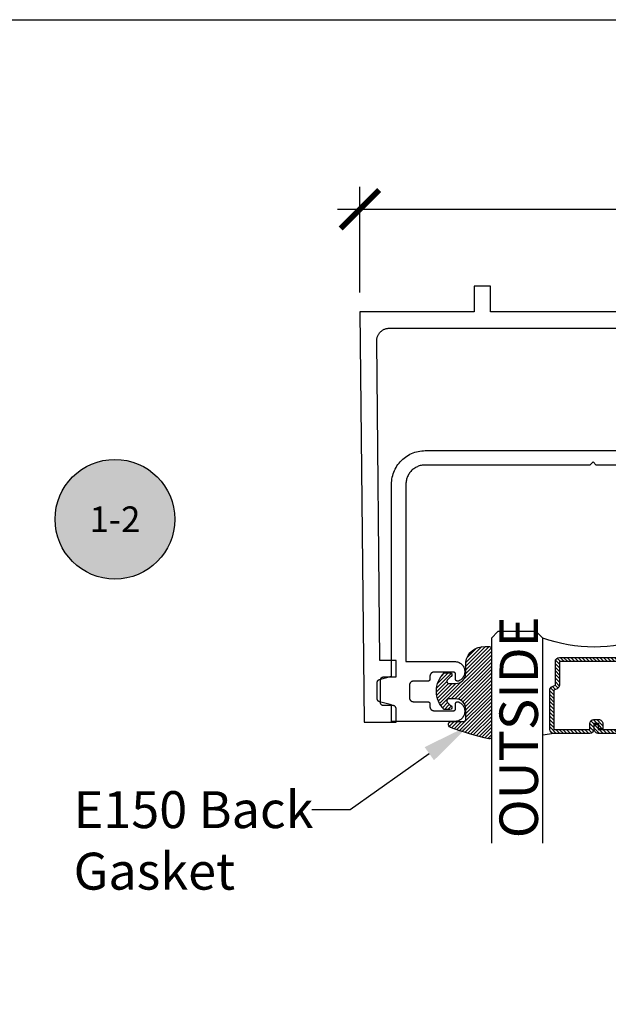
# Model space of a CAD drawing. Units: inches. Extents: x 0 to 108, y 0 to 43.
# Drawn here: x 8 to 11, y 33 to 37 of the extents above; entities that cross this region are included whole.
import ezdxf
from ezdxf import colors
from ezdxf.entities.mleader import LeaderData, LeaderLine
from ezdxf.enums import TextEntityAlignment as Align
from ezdxf.math import Vec2, Vec3

# ---------------------------------------------------------------- set-up
doc = ezdxf.new("R2010")
doc.units = ezdxf.units.IN
doc.header["$LTSCALE"] = 0.5
doc.header["$MEASUREMENT"] = 0
for name, color, linetype in [('Arcadia-Dim', 4, 'Continuous'), ('Arcadia-Profile', 5, 'Continuous'), ('Arcadia-Shade', 8, 'Continuous'), ('Arcadia-Symb', 7, 'Continuous'), ('Arcadia-Symb-Text', 3, 'Continuous'), ('Arcadia-Text', 3, 'Continuous')]:
    doc.layers.add(name, color=color, linetype=linetype)
doc.layers.add('Arcadia-Mview', color=6, linetype='Continuous', plot=False)
doc.styles.get("Standard").update_dxf_attribs({"font": 'ARIALN.TTF'})
doc.dimstyles.new('Arcadia-2', dxfattribs={"dimscale": 2, "dimtxt": 0.0938, "dimasz": 0.0938, "dimexe": 0.0546, "dimexo": 0.0469, "dimgap": 0.0469, "dimtad": 0, "dimtih": 1, "dimdec": 4, "dimrnd": 0.0625, "dimzin": 3, "dimdsep": 46, "dimlunit": 4, "dimtxsty": 'Standard', "dimblk": 'ARCHTICK', "dimcen": 0.0469, "dimdle": 0.0546, "dimclrd": 256, "dimclre": 256, "dimclrt": 256, "dimadec": 0, "dimazin": 0, "dimtfac": 0.75, "dimtix": 1, "dimtmove": 2, "dimatfit": 3, "dimfxl": 1, "dimtolj": 1, "dimtzin": 3, "dimlwd": -3, "dimlwe": -3, "dimarcsym": 0})

# ---------------------------------------------------------------- blocks, each defined once
blk = doc.blocks.new('Keynote')
at = {"layer": 'Arcadia-Symb', "lineweight": -3}
h = blk.add_hatch(color=8, dxfattribs=at)
h.dxf.hatch_style = 1
edge = h.paths.add_edge_path()
edge.add_arc((0, 0), 0.1458, 0, 360)
at = {"layer": 'Defpoints', "lineweight": -3}
blk.add_circle((0, 0), 0.1458, dxfattribs=at)
at = {"layer": 'Arcadia-Symb-Text'}
blk.add_attdef('KEYNOTE_BUBBLE', text='', height=0.09375, dxfattribs=at).set_placement((0, 0), align=Align.MIDDLE_CENTER)
blk = doc.blocks.new('E-150MOD')
at = {"layer": 'Arcadia-Shade', "lineweight": -3}
h = blk.add_hatch(dxfattribs=at)
h.set_pattern_fill('ANSI31', color=256, scale=0.1, style=0)
h.set_pattern_definition([(45, (-0.138567264803946, 0.0239117308240513), (-0.008838834764831844, 0.008838834764831846), [])])
edge = h.paths.add_edge_path()
edge.add_line((0.2307305913625512, 0.1184704544556859), (0.202291955919371, 0.1184704544556872))
edge.add_arc((0.2022919559193711, 0.1278042520424739), 0.009333797586786735, 126.6780053634676, 269.9999999999995, ccw=False)
edge.add_arc((0.1429581583326799, 0.207470454455787), 0.09000000000002364, 306.6780053633725, 323.576426357604)
edge.add_arc((0.2073301242805562, 0.1599704544556878), 0.009999999999998828, 323.5764263576871, 450.0000000000202)
edge.add_line((0.2073301242805527, 0.1699704544556866), (0.1749999999999971, 0.169970454455686))
edge.add_arc((0.1749999999999987, 0.1199704544556874), 0.04999999999999859, 90.00000000000178, 180.0000000000028)
edge.add_line((0.1250000000000001, 0.119970454455685), (0.1250000000000007, 0.06590494055066065))
edge.add_arc((0.03705936094815594, 0.07866866056669672), 0.08886207596885527, 266.2190256176107, 351.74174670046614, ccw=False)
edge.add_line((0.0311995675385823, -0.009999999999998004), (0.01000000000000151, -0.01))
edge.add_arc((0.01000000000000075, 7.528699885739343e-16), 0.01000000000000075, 180.0000000000043, 270.0000000000043, ccw=False)
edge.add_line((0, 0), (0, 0.4305641256404996))
edge.add_arc((0.009999999999999003, 0.4305641256405004), 0.009999999999999003, 77.99937774415321, 180.0000000000044, ccw=False)
edge.add_arc((-0.3507727045260797, -1.107357734935953), 1.589668855323815, 69.71688305471389, 76.80556558053468, ccw=False)
edge.add_arc((0.1947457635950655, 0.3698040499677627), 0.01500000000000086, -90.00000000001302, 68.26389573529048, ccw=False)
edge.add_line((0.1947457635950621, 0.3548040499677619), (0.1349999999999979, 0.3548040499677614))
edge.add_arc((0.1349999999999979, 0.3448040499677614), 0.01000000000000001, 90, 180)
edge.add_line((0.1249999999999979, 0.3448040499677614), (0.1250000000000001, 0.2949704544556848))
edge.add_arc((0.1750000000000003, 0.2949704544556861), 0.05000000000000021, 180.0000000000014, 270.0000000000005)
edge.add_line((0.1750000000000007, 0.2449704544556859), (0.2073301242805527, 0.2449704544556874))
edge.add_arc((0.2073301242805421, 0.2549704544556661), 0.009999999999978748, 270.0000000000609, 396.4235736423736)
edge.add_arc((0.1429581583325789, 0.2074704544556889), 0.09000000000000104, 36.42357364230737, 53.32199463653551)
edge.add_arc((0.2022919559193708, 0.2871366568689003), 0.009333797586788007, 89.99999999999858, 233.3219946365503, ccw=False)
edge.add_line((0.202291955919371, 0.2964704544556884), (0.2307305913625512, 0.2964704544556882))
edge.add_arc((0.1429581583325827, 0.2074704544556871), 0.1250000000000021, -45.39787468375329, 45.39787468375329, ccw=False)
at = {"layer": 'Arcadia-Profile'}
blk.add_lwpolyline([(0.2307305913625512, 0.1184704544556859), (0.202291955919371, 0.1184704544556872, -0.7220322426225168), (0.1967167169756805, 0.1352900043835457, 0.07386718171687884), (0.215376620024047, 0.1540329544556911, 0.6153459029250179), (0.2073301242805527, 0.1699704544556866), (0.1749999999999971, 0.169970454455686, 0.4142135623731001), (0.1250000000000001, 0.119970454455685), (0.1250000000000007, 0.06590494055066065, -0.3915067863019581), (0.0311995675385823, -0.009999999999998004), (0.01000000000000151, -0.01, -0.414213562373095), (0, 0), (0, 0.4305641256404996, -0.4769788655072018), (0.01207922313892607, 0.4403455790671917, -0.03094007962028958), (0.2003007460826568, 0.3837375409001378, -0.8262721402126099), (0.1947457635950621, 0.3548040499677619), (0.1349999999999979, 0.3548040499677614, 0.414213562373095), (0.1249999999999979, 0.3448040499677614), (0.1250000000000001, 0.2949704544556848, 0.41421356237309), (0.1750000000000007, 0.2449704544556859), (0.2073301242805527, 0.2449704544556874, 0.6153459029248967), (0.2153766200240104, 0.2609079544556595, 0.07386718171686407), (0.1967167169756818, 0.2796509045278258, -0.7220322426226498), (0.202291955919371, 0.2964704544556884), (0.2307305913625512, 0.2964704544556882, -0.418287269326214)], format="xyb", close=True, dxfattribs=at)
blk = doc.blocks.new('_ArchTick')
at = {"color": 0, "linetype": 'ByBlock', "lineweight": -3, "const_width": 0.15}
blk.add_lwpolyline([(-0.5, -0.5), (0.5, 0.5)], dxfattribs=at)
blk = doc.blocks.new('*D43')
at = {"layer": 'Arcadia-Dim', "lineweight": -3, "transparency": 16777216}
for p, q in [((9.41777626466181, 35.98801357383054), (9.41777626466181, 36.50340648825643)), ((12.76977626466181, 35.98801357383054), (12.76977626466181, 36.50340648825643)), ((9.308576264661811, 36.39420648825643), (10.86948165347491, 36.39420648825643)), ((12.87897626466181, 36.39420648825643), (11.31807087584871, 36.39420648825643))]:
    blk.add_line(p, q, dxfattribs=at)
at = {"layer": 'Defpoints', "color": 0, "lineweight": -3, "transparency": 16777216}
for p in [(12.76977626466181, 36.39420648825643), (9.41777626466181, 35.89421357383054), (12.76977626466181, 35.89421357383054)]:
    blk.add_point(p, dxfattribs=at)
at = {"layer": 'Arcadia-Dim', "lineweight": -3, "transparency": 16777216, "xscale": 0.1876, "yscale": 0.1876, "zscale": 0.1876, "rotation": 180}
blk.add_blockref('_ArchTick', (9.41777626466181, 36.39420648825643), dxfattribs=at)
at = {"layer": 'Arcadia-Dim', "lineweight": -3, "transparency": 16777216, "xscale": 0.1876, "yscale": 0.1876, "zscale": 0.1876}
blk.add_blockref('_ArchTick', (12.76977626466181, 36.39420648825643), dxfattribs=at)
at = {"layer": 'Arcadia-Dim', "transparency": 16777216, "insert": (11.09377626466181, 36.39420648825643), "char_height": 0.1876, "attachment_point": 5}
blk.add_mtext('\\A1;3{\\H0.750000x;\\S3/8;}"', dxfattribs=at)
blk = doc.blocks.new('*U46')
at = {"layer": 'Arcadia-Shade', "lineweight": -3}
h = blk.add_hatch(dxfattribs=at)
h.set_pattern_fill('ANSI31', color=256, scale=0.1, style=0)
h.set_pattern_definition([(45, (-12.49009116438055, -10.79353366436354), (-0.008838834764831844, 0.008838834764831846), [])])
edge = h.paths.add_edge_path()
edge.add_line((0.499011675582075, 0.4285564927512802), (0.5229934129158451, 0.4285564927512837))
edge.add_arc((0.5229934129158463, 0.4482414927513224), 0.0196850000000387, 269.9999999999964, 359.9999999999984)
edge.add_line((0.542678412915885, 0.4482414927513219), (0.542678412915885, 0.4732180318310384))
edge.add_line((0.542678412915885, 0.4732180318310384), (0.5229934129158451, 0.4732180318310384))
edge.add_line((0.5229934129158451, 0.4732180318310384), (0.5229934129158451, 0.4482414927513219))
edge.add_line((0.5229934129158451, 0.4482414927513219), (0.499011675582075, 0.4482414927513219))
edge.add_line((0.499011675582075, 0.4482414927513219), (0.499011675582075, 0.4763228331426532))
edge.add_arc((0.47932667558206, 0.476322833142687), 0.01968500000001505, 359.9999999999018, 449.9999999999018)
edge.add_line((0.4793266755820937, 0.496007833142702), (0.3036411249999347, 0.4960078331426985))
edge.add_arc((0.3036411249999347, 0.4763228331426603), 0.01968500000003814, 90, 180)
edge.add_line((0.2839561249998965, 0.4763228331426603), (0.2839561249998965, 0.2858323436881278))
edge.add_arc((0.3036411249999145, 0.2858323436881261), 0.01968500000001799, 179.999999999995, 245.4529343159603)
edge.add_line((0.2954631769583571, 0.2679264678137017), (0.3114070047096007, 0.2606446238063391))
edge.add_line((0.3114070047096007, 0.2606446238063391), (0.3114070047096007, 0.1457257251104203))
edge.add_arc((0.3310920047095802, 0.145725725110422), 0.01968499999997952, 180.0000000000052, 270.0000000000052)
edge.add_line((0.331092004709582, 0.1260407251104425), (0.668905995290265, 0.126040725110439))
edge.add_arc((0.6689059952902658, 0.1457257251104211), 0.01968499999998219, 269.9999999999974, 359.9999999999974)
edge.add_line((0.688590995290248, 0.1457257251104203), (0.688590995290248, 0.2606446238063391))
edge.add_line((0.688590995290248, 0.2606446238063391), (0.7045348230414366, 0.2679264678137088))
edge.add_arc((0.6963568749998893, 0.2858323436881248), 0.01968500000000608, 294.547065684023, 359.9999999999882)
edge.add_line((0.7160418749998954, 0.2858323436881207), (0.7160418749998936, 0.4763228331426603))
edge.add_arc((0.696356874999912, 0.47632283314266), 0.01968499999998163, 9.69435005780996e-13, 89.99999999999902)
edge.add_line((0.6963568749999123, 0.4960078331426416), (0.520672186999926, 0.4960078331426985))
edge.add_arc((0.5206721869999242, 0.4763228331426586), 0.01968500000003992, 89.99999999999483, 179.9999999999948)
edge.add_line((0.5009871869998843, 0.4763228331426603), (0.5009871869998843, 0.4521573060815705))
edge.add_line((0.5009871869998843, 0.4521573060815705), (0.520672186999926, 0.4521573060815705))
edge.add_line((0.520672186999926, 0.4521573060815705), (0.520672186999926, 0.4763228331426603))
edge.add_line((0.520672186999926, 0.4763228331426603), (0.6963568749999123, 0.4763228331426603))
edge.add_line((0.6963568749999123, 0.4763228331426603), (0.6963568749999123, 0.2858323436881207))
edge.add_line((0.6963568749999123, 0.2858323436881207), (0.6804130472487255, 0.2785504996807049))
edge.add_arc((0.6885909952902385, 0.260644623806309), 0.0196849999999735, 114.5470656839565, 179.9999999999124)
edge.add_line((0.668905995290265, 0.2606446238063391), (0.668905995290265, 0.1457257251104203))
edge.add_line((0.668905995290265, 0.1457257251104203), (0.331092004709582, 0.1457257251104203))
edge.add_line((0.331092004709582, 0.1457257251104203), (0.331092004709582, 0.2606446238063391))
edge.add_arc((0.311407004709616, 0.2606446238063067), 0.01968499999996604, 9.435834056275837e-11, 65.45293431605756)
edge.add_line((0.3195849527511214, 0.2785504996806978), (0.3036411249999347, 0.2858323436881207))
edge.add_line((0.3036411249999347, 0.2858323436881207), (0.3036411249999347, 0.4763228331426603))
edge.add_line((0.3036411249999347, 0.4763228331426603), (0.4793266755820937, 0.4763228331426603))
edge.add_line((0.4793266755820937, 0.4763228331426603), (0.4793266755820937, 0.4482414927513219))
edge.add_arc((0.4990116755821052, 0.4482414927512917), 0.0196850000000115, 179.9999999999121, 269.9999999999121)
at = {"layer": 'Arcadia-Profile'}
for p, q in [((0, 0.03125), (2.471452993948174e-15, 1.03125)), ((0.2500000000000007, 1.03125), (0.25, 0.03125)), ((0.75, 0.03125), (0.7500000000000007, 1.03125)), ((1.000000000000001, 1.03125), (1, 0.03125)), ((0.3036416249999334, 0.496007833142702), (0.2499999999999218, 0.5053829846366895)), ((0.6963568749999123, 0.496007833142702), (0.7499984999999256, 0.5053829846366895)), ((0.7080088700575029, 0.2699663348586228), (0.71222288382938, 0.2741803486304981)), ((0.03125, 0), (0, 0.03125)), ((0.03125, 0), (0, 0.03125)), ((0.03125, 0), (0, 0.03125)), ((0.03125, 0), (0, 0.03125)), ((0.03125, 0), (0, 0.03125)), ((0.21875, 0), (0.03125, 0)), ((0.21875, 0), (0.03125, 0)), ((0.25, 0.03125), (0.21875, 0)), ((0.25, 0.03125), (0.21875, 0)), ((0.78125, 0), (0.75, 0.03125)), ((0.96875, 0), (0.78125, 0)), ((1, 0.03125), (0.96875, 0))]:
    blk.add_line(p, q, dxfattribs=at)
blk.add_lwpolyline([(0.499011675582075, 0.4285564927512802), (0.5229934129158451, 0.4285564927512837, 0.4142135623731049), (0.542678412915885, 0.4482414927513219), (0.542678412915885, 0.4732180318310384), (0.5229934129158451, 0.4732180318310384), (0.5229934129158451, 0.4482414927513219), (0.499011675582075, 0.4482414927513219), (0.499011675582075, 0.4763228331426532, 0.414213562373095), (0.4793266755820937, 0.496007833142702), (0.3036411249999347, 0.4960078331426985, 0.414213562373095), (0.2839561249998965, 0.4763228331426603), (0.2839561249998965, 0.2858323436881278, 0.2936188569408289), (0.2954631769583571, 0.2679264678137017), (0.3114070047096007, 0.2606446238063391), (0.3114070047096007, 0.1457257251104203, 0.414213562373095), (0.331092004709582, 0.1260407251104425), (0.668905995290265, 0.126040725110439, 0.414213562373095), (0.688590995290248, 0.1457257251104203), (0.688590995290248, 0.2606446238063391), (0.7045348230414366, 0.2679264678137088, 0.2936188569408282), (0.7160418749998954, 0.2858323436881207), (0.7160418749998936, 0.4763228331426603, 0.4142135623730852), (0.6963568749999123, 0.4960078331426416), (0.520672186999926, 0.4960078331426985, 0.414213562373095), (0.5009871869998843, 0.4763228331426603), (0.5009871869998843, 0.4521573060815705), (0.520672186999926, 0.4521573060815705), (0.520672186999926, 0.4763228331426603), (0.6963568749999123, 0.4763228331426603), (0.6963568749999123, 0.2858323436881207), (0.6804130472487255, 0.2785504996807049, 0.2936188569407848), (0.668905995290265, 0.2606446238063391), (0.668905995290265, 0.1457257251104203), (0.331092004709582, 0.1457257251104203), (0.331092004709582, 0.2606446238063391, 0.293618856940819), (0.3195849527511214, 0.2785504996806978), (0.3036411249999347, 0.2858323436881207), (0.3036411249999347, 0.4763228331426603), (0.4793266755820937, 0.4763228331426603), (0.4793266755820937, 0.4482414927513219, 0.4142135623730945)], format="xyb", close=True, dxfattribs=at)
blk.add_arc((0.4999992499998971, -0.6625220109668888), 0.7374409998105559, 70.18348207574029, 109.8165179242614, dxfattribs=at)

msp = doc.modelspace()

# ---------------------------------------------------------------- linework, layer by layer
at = {"layer": 'Arcadia-Mview', "lineweight": -3}
msp.add_lwpolyline([(0, 37.31832558586399), (32, 37.31832558586399), (32, 0), (0, 0)], close=True, dxfattribs=at)
at = {"layer": 'Arcadia-Profile'}
for points in [[(11.05377626466182, 35.89421357383054), (10.05377626466182, 35.89421357383054), (10.05377626466182, 36.01921357383054), (9.973776264661808, 36.01921357383054), (9.973776264661808, 35.89421357383054), (9.41777626466181, 35.89421357383054), (9.43777626466182, 33.89421357383054), (9.593776264661813, 33.89421357383054), (9.593776264661813, 33.9592135738306), (9.593755664661813, 33.95999857383055), (9.593694064661818, 33.9607815738305), (9.593591564661821, 33.96156057383058), (9.593448464661819, 33.96233257383057), (9.593265164661815, 33.96309557383057), (9.593042064661816, 33.96384857383049), (9.592779964661815, 33.96458957383055), (9.592479464661821, 33.96531457383054), (9.592141364661813, 33.96602357383057), (9.591766664661819, 33.96671357383053), (9.59135636466182, 33.96738357383055), (9.590911564661809, 33.9680305738305), (9.590433464661814, 33.96865357383052), (9.589923464661808, 33.96925057383049), (9.589382864661815, 33.96982057383053), (9.588813264661809, 33.97036057383053), (9.588216064661808, 33.9708705738305), (9.587593064661817, 33.97134857383054), (9.586945864661814, 33.97179357383055), (9.58627626466182, 33.97220357383054), (9.58558616466182, 33.9725785738305), (9.584877264661813, 33.97291657383056), (9.584151764661812, 33.9732175738306), (9.583411564661816, 33.9734795738305), (9.582658564661813, 33.97370257383051), (9.581894964661814, 33.9738855738305), (9.581122764661814, 33.97402857383059), (9.58034416466181, 33.97413157383056), (9.57956126466182, 33.97419257383052), (9.578776264661812, 33.97421357383058), (9.53277626466182, 33.97421357383058), (9.531991264661812, 33.97423457383053), (9.531208364661808, 33.97429557383049), (9.530429764661818, 33.97439857383057), (9.529657564661818, 33.97454157383055), (9.528893964661819, 33.97472457383054), (9.528140964661816, 33.97494757383055), (9.52740076466182, 33.97520957383057), (9.526675264661819, 33.97551057383049), (9.525966364661812, 33.97584857383055), (9.525276264661812, 33.97622357383051), (9.524606664661817, 33.9766335738305), (9.523959464661814, 33.97707857383051), (9.52333646466181, 33.97755657383055), (9.522739264661809, 33.97806657383052), (9.522169664661817, 33.97860657383052), (9.52162906466181, 33.97917657383056), (9.521119064661818, 33.97977357383053), (9.520640964661808, 33.98039657383055), (9.520196164661812, 33.9810435738305), (9.519785864661813, 33.98171357383052), (9.519411164661818, 33.9824035738306), (9.51907306466181, 33.98311257383051), (9.518772564661816, 33.9838375738305), (9.518510464661816, 33.98457857383056), (9.518287364661816, 33.98533157383059), (9.518104064661813, 33.98609457383048), (9.51796096466181, 33.98686657383058), (9.517858464661813, 33.98764557383055), (9.517796864661818, 33.9884285738305), (9.51777626466182, 33.98921357383057), (9.51777626466182, 34.09921357383058), (9.517796864661818, 34.09999857383053), (9.517858464661813, 34.10078157383049), (9.51796096466181, 34.10156057383057), (9.518104064661813, 34.10233257383055), (9.518287364661816, 34.10309557383056), (9.518510464661816, 34.10384857383059), (9.518772564661816, 34.10458957383054), (9.51907306466181, 34.10531457383053), (9.519411164661818, 34.10602357383056), (9.519785864661813, 34.10671357383052), (9.520196164661812, 34.10738357383053), (9.520640964661808, 34.10803057383049), (9.521119064661818, 34.10865357383051), (9.52162906466181, 34.10925057383059), (9.522169664661817, 34.10982057383052), (9.522739264661809, 34.11036057383052), (9.52333646466181, 34.1108705738306), (9.523959464661814, 34.11134857383053), (9.524606664661817, 34.11179357383054), (9.525276264661812, 34.11220357383053), (9.525966364661812, 34.11257857383049), (9.526675264661819, 34.11291657383055), (9.52740076466182, 34.11321757383058), (9.528140964661816, 34.11347957383049), (9.528893964661819, 34.11370257383049), (9.529657564661818, 34.11388557383049), (9.530429764661818, 34.11402857383058), (9.531208364661808, 34.11413157383055), (9.531991264661812, 34.11419257383051), (9.53277626466182, 34.11421357383057), (9.593776264661813, 34.11421357383057), (9.593776264661813, 34.1942135738305), (9.514780264661809, 34.1942135738305), (9.49920646466181, 35.75159357383058), (9.49925986466181, 35.75485977383056), (9.49948520466181, 35.75811857383059), (9.499881884661818, 35.76136097383056), (9.50044877466182, 35.76457807383059), (9.501184324661821, 35.7677607738305), (9.502086484661817, 35.77090027383059), (9.503152744661818, 35.77398797383051), (9.504380144661809, 35.7770152738305), (9.50576528466182, 35.77997357383055), (9.507304324661817, 35.78285497383052), (9.508992974661808, 35.78565117383056), (9.510826564661812, 35.7883546738305), (9.512799994661819, 35.79095777383048), (9.51490779466181, 35.79345337383057), (9.517144094661816, 35.79583447383055), (9.519502664661815, 35.79809447383053), (9.521977064661812, 35.80022707383051), (9.52456036466181, 35.80222647383056), (9.527245364661809, 35.80408697383058), (9.530024564661815, 35.80580347383051), (9.53289036466181, 35.80737127383048), (9.535834764661814, 35.80878597383054), (9.538849564661817, 35.81004357383057), (9.541926464661813, 35.81114067383049), (9.545056764661808, 35.81207417383058), (9.54823196466181, 35.81284147383059), (9.55144316466182, 35.81344047383055), (9.554681464661812, 35.81386957383057), (9.55793786466181, 35.81412747383052), (9.561203364661822, 35.8142135738305), (10.72877626466182, 35.8142135738305)], [(11.25462829466181, 35.14729417383052), (10.56862829466182, 35.14729417383052), (10.55362829466182, 35.1622941738305), (10.53862829466182, 35.14729417383052), (9.735628294661808, 35.14729417383052), (9.730708694661814, 35.14716537383055), (9.725802594661815, 35.14677927383053), (9.720923494661818, 35.14613687383059), (9.716084594661808, 35.14524007383051), (9.711299294661814, 35.14409117383053), (9.70658069466181, 35.14269347383055), (9.701941694661812, 35.1410507738305), (9.697395094661815, 35.13916747383058), (9.692953194661811, 35.13704877383049), (9.688628294661811, 35.13470057383057), (9.68443219466181, 35.13212917383049), (9.680376494661814, 35.1293417738305), (9.676472194661812, 35.12634587383053), (9.672729994661822, 35.12314977383056), (9.669160294661808, 35.11976217383057), (9.665772694661811, 35.11619247383049), (9.662576594661815, 35.11245027383058), (9.659580694661813, 35.10854597383053), (9.65679329466181, 35.10449027383055), (9.654221894661816, 35.10029417383049), (9.651873694661816, 35.09596927383058), (9.64975499466182, 35.0915273738305), (9.647871694661816, 35.08698077383059), (9.646228994661811, 35.08234177383059), (9.644831294661813, 35.07762317383055), (9.643682394661809, 35.07283787383057), (9.642785594661817, 35.06799897383058), (9.642143194661813, 35.06311987383054), (9.641757094661813, 35.05821377383057), (9.641628294661814, 35.05329417383058), (9.641628294661814, 34.18929417383055), (9.879272394661811, 34.18929417383055), (9.883820194661809, 34.18908417383051), (9.888329294661816, 34.1884561738305), (9.89276129466181, 34.18741517383052), (9.89707859466182, 34.18597017383053), (9.901244294661808, 34.1841341738305), (9.905223094661821, 34.18192117383052), (9.908981094661812, 34.17935117383053), (9.912486394661812, 34.17644617383058), (9.915708994661813, 34.17323017383052), (9.918621694661809, 34.16973117383048), (9.92119949466182, 34.16597917383052), (9.92342059466182, 34.16200517383055), (9.925266094661808, 34.15784317383049), (9.926720194661812, 34.15352917383058), (9.927770594661808, 34.14909917383051), (9.928408394661815, 34.14459117383052), (9.928628194661812, 34.14004417383052), (9.928427894661809, 34.13549617383052), (9.927809494661815, 34.13098517383054), (9.926778094661813, 34.12655117383059), (9.92534249466182, 34.12223117383058), (9.923514894661821, 34.11806117383054), (9.921310894661815, 34.11407817383059), (9.918749194661814, 34.11031417383055), (9.915851594661817, 34.10680317383054), (9.91264279466182, 34.10357317383051), (9.909149994661817, 34.10065317383049), (9.905403094661821, 34.09806717383054), (9.901433794661813, 34.09583717383049), (9.897275994661811, 34.09398317383051), (9.896665294661815, 34.09376617383049), (9.89604189466182, 34.09359017383059), (9.895408394661814, 34.09345417383059), (9.894767394661812, 34.09335917383049), (9.894121594661812, 34.09330617383051), (9.893473794661816, 34.09329517383054), (9.892826594661813, 34.09332617383058), (9.892182694661813, 34.09339917383051), (9.891544994661814, 34.09351317383056), (9.890915894661816, 34.09366917383051), (9.890298294661818, 34.09386517383058), (9.889694594661819, 34.09410017383055), (9.889107494661815, 34.09437417383054), (9.888539294661811, 34.09468617383055), (9.887992494661816, 34.09503317383059), (9.88746939466182, 34.09541617383053), (9.886972094661814, 34.0958311738305), (9.886502794661808, 34.09627817383051), (9.886063394661818, 34.09675417383056), (9.885655694661821, 34.09725817383054), (9.885281494661811, 34.09778717383057), (9.88494239466182, 34.09833917383054), (9.884639694661814, 34.09891217383057), (9.88437479466181, 34.09950317383056), (9.884148694661818, 34.1001101738305), (9.883962394661822, 34.10073117383052), (9.883816694661817, 34.10136217383052), (9.883712094661817, 34.1020021738305), (9.883649294661808, 34.10264617383058), (9.883628294661818, 34.10329417383053), (9.883628294661818, 34.12729417383053), (9.883614594661807, 34.12781717383058), (9.883573494661817, 34.12833917383051), (9.883505094661814, 34.12885817383057), (9.883409694661808, 34.12937317383052), (9.883287494661815, 34.12988217383059), (9.883138794661818, 34.13038417383058), (9.882964094661816, 34.13087817383058), (9.882763694661818, 34.1313611738305), (9.882538294661813, 34.13183417383055), (9.882288494661807, 34.13229417383053), (9.882014994661816, 34.13274017383054), (9.881718394661817, 34.13317217383059), (9.881399694661809, 34.13358717383056), (9.881059694661815, 34.13398517383058), (9.88069929466181, 34.13436517383053), (9.880319594661813, 34.13472517383053), (9.879921494661815, 34.13506517383058), (9.87950609466182, 34.13538417383057), (9.87907469466181, 34.13568117383051), (9.878628294661809, 34.1359541738305), (9.87816819466181, 34.13620417383055), (9.877695594661816, 34.13642917383055), (9.877211894661812, 34.1366301738305), (9.876718394661808, 34.13680517383051), (9.876216494661819, 34.13695317383059), (9.875707394661816, 34.13707517383051), (9.875192594661812, 34.1371711738305), (9.874673594661814, 34.13723917383055), (9.87415159466181, 34.13728017383056), (9.873628294661813, 34.13729417383053), (9.778628294661814, 34.13729417383053), (9.777581494661817, 34.13726717383059), (9.776537694661812, 34.13718417383058), (9.77549959466181, 34.13704817383058), (9.774469994661814, 34.13685717383049), (9.773451894661818, 34.13661317383054), (9.77244789466181, 34.1363151738305), (9.771460894661814, 34.13596617383058), (9.770493494661821, 34.13556517383057), (9.76954849466182, 34.13511417383057), (9.76862829466181, 34.13461517383058), (9.767735494661821, 34.13406717383049), (9.76687259466182, 34.13347417383051), (9.76604189466181, 34.13283717383052), (9.765245694661814, 34.13215717383054), (9.76448609466182, 34.13143617383054), (9.763765394661817, 34.13067717383052), (9.76308529466182, 34.12988017383049), (9.762447894661818, 34.12905017383054), (9.76185489466181, 34.12818717383055), (9.761307794661818, 34.12729417383053), (9.760808094661812, 34.12637417383058), (9.76035739466181, 34.12542917383058), (9.75995669466181, 34.12446117383053), (9.759607094661817, 34.12347417383052), (9.759309694661809, 34.12247017383055), (9.75906529466181, 34.12145217383051), (9.75887449466181, 34.12042317383049), (9.758737794661812, 34.11938517383049), (9.758655694661812, 34.11834117383052), (9.758628294661818, 34.11729417383054), (9.758628294661818, 34.10329417383053), (9.758614594661807, 34.10277117383049), (9.758573494661817, 34.10224917383056), (9.758505094661814, 34.1017301738305), (9.758409694661808, 34.10121517383055), (9.758287494661815, 34.10070617383059), (9.758138794661818, 34.10020417383049), (9.757964094661816, 34.09971017383049), (9.757763694661818, 34.09922717383057), (9.757538294661813, 34.09875417383051), (9.757288494661807, 34.09829417383054), (9.757014994661816, 34.09784817383053), (9.756718394661817, 34.0974161738306), (9.756399694661809, 34.09700117383051), (9.756059694661815, 34.09660317383049), (9.75569929466181, 34.09622317383054), (9.755319594661813, 34.09586317383054), (9.754921494661815, 34.09552317383049), (9.75450609466182, 34.0952041738305), (9.75407469466181, 34.09490717383056), (9.753628294661809, 34.09463417383057), (9.75316819466181, 34.09438417383052), (9.752695594661816, 34.09415917383052), (9.752211894661812, 34.09395817383057), (9.751718394661808, 34.09378317383056), (9.751216494661819, 34.09363517383059), (9.750707394661816, 34.09351317383056), (9.750192594661812, 34.09341717383057), (9.749673594661814, 34.09334917383052), (9.74915159466181, 34.09330817383051), (9.748628294661813, 34.09329417383054), (9.67862829466182, 34.09329417383054), (9.677581594661817, 34.0932671738305), (9.676537694661818, 34.09318417383059), (9.675499594661815, 34.0930481738306), (9.674470094661814, 34.09285717383051), (9.67345189466181, 34.09261317383056), (9.672447994661809, 34.09231517383051), (9.67146089466182, 34.09196617383049), (9.67049359466182, 34.09156517383059), (9.66954849466181, 34.09111417383059), (9.668628294661815, 34.09061517383049), (9.667735494661812, 34.0900671738305), (9.666872594661811, 34.08947417383052), (9.666041894661817, 34.08883717383054), (9.66524569466182, 34.08815717383055), (9.66448619466182, 34.08743617383055), (9.663765394661809, 34.08667717383054), (9.66308539466182, 34.0858801738305), (9.662447994661818, 34.08505017383055), (9.661854894661815, 34.08418717383057), (9.66130779466181, 34.08329417383055), (9.660808194661811, 34.08237417383049), (9.660357394661816, 34.08142917383049), (9.659956694661815, 34.08046117383054), (9.659607194661817, 34.07947417383053), (9.659309794661809, 34.07847017383057), (9.659065294661815, 34.07745217383052), (9.658874494661816, 34.07642317383051), (9.658737894661812, 34.07538517383051), (9.658655694661817, 34.07434117383053), (9.65862829466181, 34.07329417383056), (9.65862829466181, 34.0132941738305), (9.658655694661817, 34.01224717383053), (9.658737894661812, 34.01120317383055), (9.658874494661816, 34.01016517383056), (9.659065294661815, 34.00913617383054), (9.659309794661809, 34.0081181738305), (9.659607194661817, 34.00711417383053), (9.659956694661815, 34.00612717383052), (9.660357394661816, 34.00515917383058), (9.660808194661811, 34.00421417383058), (9.66130779466181, 34.00329417383051), (9.661854894661815, 34.00240117383049), (9.662447994661818, 34.00153817383051), (9.66308539466182, 34.00070817383056), (9.663765394661809, 33.99991117383053), (9.66448619466182, 33.99915217383051), (9.66524569466182, 33.99843117383051), (9.666041894661817, 33.99775117383052), (9.666872594661811, 33.99711417383054), (9.667735494661812, 33.99652117383056), (9.668628294661815, 33.99597317383058), (9.66954849466181, 33.99547417383059), (9.67049359466182, 33.99502317383059), (9.67146089466182, 33.99462217383058), (9.672447994661809, 33.99427317383055), (9.67345189466181, 33.99397517383051), (9.674470094661814, 33.99373117383055), (9.675499594661815, 33.99354017383058), (9.676537694661818, 33.99340417383058), (9.677581594661817, 33.99332117383057), (9.67862829466182, 33.99329417383052), (9.748628294661813, 33.99329417383052), (9.74915159466181, 33.99328017383056), (9.749673594661814, 33.99323917383055), (9.750192594661812, 33.99317117383049), (9.750707394661816, 33.9930751738305), (9.751216494661819, 33.99295317383059), (9.751718394661808, 33.9928051738305), (9.752211894661812, 33.99263017383049), (9.752695594661816, 33.99242917383054), (9.75316819466181, 33.99220417383054), (9.753628294661809, 33.99195417383049), (9.75407469466181, 33.9916811738305), (9.75450609466182, 33.99138417383057), (9.754921494661815, 33.99106517383058), (9.755319594661813, 33.99072517383053), (9.75569929466181, 33.99036517383053), (9.756059694661815, 33.98998517383058), (9.756399694661809, 33.98958717383056), (9.756718394661817, 33.98917217383058), (9.757014994661816, 33.98874017383054), (9.757288494661807, 33.98829417383052), (9.757538294661813, 33.98783417383055), (9.757763694661818, 33.98736117383049), (9.757964094661816, 33.98687817383058), (9.758138794661818, 33.98638417383057), (9.758287494661815, 33.98588217383059), (9.758409694661808, 33.98537317383051), (9.758505094661814, 33.98485817383056), (9.758573494661817, 33.98433917383051), (9.758614594661807, 33.98381717383057), (9.758628294661818, 33.98329417383053), (9.758628294661818, 33.96929417383052), (9.758655694661812, 33.96824717383055), (9.758737794661812, 33.96720317383057), (9.75887449466181, 33.96616517383057), (9.75906529466181, 33.96513617383056), (9.759309694661809, 33.96411817383051), (9.759607094661817, 33.96311417383055), (9.75995669466181, 33.96212717383054), (9.76035739466181, 33.96115917383059), (9.760808094661812, 33.96021417383059), (9.761307794661818, 33.95929417383053), (9.76185489466181, 33.95840117383051), (9.762447894661818, 33.95753817383053), (9.76308529466182, 33.95670817383058), (9.763765394661817, 33.95591117383054), (9.76448609466182, 33.95515217383053), (9.765245694661814, 33.95443117383053), (9.76604189466181, 33.95375117383054), (9.76687259466182, 33.95311417383056), (9.767735494661821, 33.95252117383058), (9.76862829466181, 33.95197317383059), (9.76954849466182, 33.95147417383049), (9.770493494661821, 33.95102317383049), (9.771460894661814, 33.9506221738306), (9.77244789466181, 33.95027317383057), (9.773451894661818, 33.94997517383052), (9.774469994661814, 33.94973117383057), (9.77549959466181, 33.94954017383048), (9.776537694661812, 33.94940417383049), (9.777581494661817, 33.94932117383058), (9.778628294661814, 33.94929417383054), (9.873628294661813, 33.94929417383054), (9.87415159466181, 33.9493081738305), (9.874673594661814, 33.94934917383051), (9.875192594661812, 33.94941717383057), (9.875707394661816, 33.94951317383055), (9.876216494661819, 33.94963517383059), (9.876718394661808, 33.94978317383055), (9.877211894661812, 33.94995817383057), (9.877695594661816, 33.95015917383051), (9.87816819466181, 33.95038417383051), (9.878628294661809, 33.95063417383057), (9.87907469466181, 33.95090717383056), (9.87950609466182, 33.95120417383049), (9.879921494661815, 33.95152317383059), (9.880319594661813, 33.95186317383053), (9.88069929466181, 33.95222317383053), (9.881059694661815, 33.9526031738306), (9.881399694661809, 33.9530011738305), (9.881718394661817, 33.95341617383059), (9.882014994661816, 33.95384817383052), (9.882288494661807, 33.95429417383053), (9.882538294661813, 33.95475417383051), (9.882763694661818, 33.95522717383056), (9.882964094661816, 33.9557101738306), (9.883138794661818, 33.95620417383049), (9.883287494661815, 33.95670617383058), (9.883409694661808, 33.95721517383055), (9.883505094661814, 33.9577301738305), (9.883573494661817, 33.95824917383055), (9.883614594661807, 33.95877117383048), (9.883628294661818, 33.95929417383053), (9.883628294661818, 33.98329417383053), (9.883649294661808, 33.98394217383048), (9.883712094661817, 33.98458617383056), (9.883816694661817, 33.98522617383054), (9.883962394661822, 33.98585717383054), (9.884148694661818, 33.98647817383056), (9.88437479466181, 33.98708517383051), (9.884639694661814, 33.98767617383049), (9.88494239466182, 33.98824917383052), (9.885281494661811, 33.9888011738305), (9.885655694661821, 33.98933017383052), (9.886063394661818, 33.9898341738305), (9.886502794661808, 33.99031017383055), (9.886972094661814, 33.99075717383056), (9.88746939466182, 33.99117217383053), (9.887992494661816, 33.99155517383059), (9.888539294661811, 33.99190217383051), (9.889107494661815, 33.99221417383052), (9.889694594661819, 33.99248817383051), (9.890298294661818, 33.99272317383048), (9.890915894661816, 33.99291917383056), (9.891544994661814, 33.9930751738305), (9.892182694661813, 33.99318917383056), (9.892826594661813, 33.99326217383049), (9.893473794661816, 33.99329317383052), (9.894121594661812, 33.99328217383055), (9.894767394661812, 33.99322917383057), (9.895408394661814, 33.99313417383058), (9.89604189466182, 33.99299817383059), (9.896665294661815, 33.99282217383058), (9.897275994661811, 33.99260517383055), (9.901433794661813, 33.99075117383057), (9.905403094661821, 33.98852117383052), (9.909149994661817, 33.98593517383057), (9.91264279466182, 33.98301517383055), (9.915851594661817, 33.97978517383052), (9.918749194661814, 33.97627417383052), (9.921310894661815, 33.97251017383059), (9.923514894661821, 33.96852717383052), (9.92534249466182, 33.96435717383059), (9.926778094661813, 33.96003717383059), (9.927809494661815, 33.95560317383053), (9.928427994661817, 33.95109217383055), (9.928628194661812, 33.94654417383055), (9.92840849466181, 33.94199717383054), (9.927770694661817, 33.93748917383056), (9.926720194661812, 33.93305917383049), (9.925266094661808, 33.92874517383058), (9.92342059466182, 33.92458317383051), (9.92119949466182, 33.92060917383054), (9.918621694661809, 33.91685717383058), (9.915709094661821, 33.91335817383055), (9.912486394661812, 33.91014217383059), (9.90898119466182, 33.90723717383054), (9.905223194661815, 33.90466717383055), (9.901244394661816, 33.90245417383056), (9.89707859466182, 33.90061817383054), (9.892761394661818, 33.89917317383055), (9.88832939466181, 33.89813217383056), (9.883820294661817, 33.89750417383055), (9.87927249466182, 33.89729417383052), (9.57162829466182, 33.89729417383052), (9.57162829466182, 33.97729417383056), (9.512746004661821, 33.99307117383051), (9.512117704661819, 33.99325517383051), (9.511497992661816, 33.99346517383054), (9.510888043661808, 33.99370217383051), (9.510289020661816, 33.99396617383053), (9.509702065661813, 33.9942551738306), (9.50912829466182, 33.9945701738306), (9.50856880066182, 33.99490917383054), (9.508024647661813, 33.99527317383053), (9.507496873661822, 33.99566017383057), (9.506986480661809, 33.99607017383056), (9.506494441661815, 33.9965011738305), (9.506021692661818, 33.99695417383049), (9.505569134661812, 33.99742617383055), (9.50513762766181, 33.99791917383055), (9.50472799466182, 33.99842917383052), (9.504341013661815, 33.99895717383055), (9.50397742266182, 33.99950117383054), (9.50363791366182, 34.00006017383049), (9.50332313266182, 34.00063417383052), (9.503033677661819, 34.00122117383052), (9.50277010166181, 34.00182017383059), (9.502532905361818, 34.00243017383053), (9.502322540361817, 34.00305017383056), (9.502139407261808, 34.00367817383056), (9.501983854561814, 34.00431417383055), (9.50185617836182, 34.00495617383052), (9.501756621761814, 34.0056021738306), (9.501685374191808, 34.00625317383054), (9.501642571341819, 34.00690617383049), (9.501628294661813, 34.00756017383054), (9.501628294661813, 34.08702817383056), (9.501642571341819, 34.0876821738305), (9.501685374191808, 34.08833517383056), (9.501756621761814, 34.08898617383051), (9.50185617836182, 34.08963217383058), (9.501983854561814, 34.09027417383055), (9.502139407261808, 34.09091017383054), (9.502322540361817, 34.09153817383054), (9.502532905361818, 34.09215817383057), (9.50277010166181, 34.09276817383051), (9.503033677661819, 34.09336717383059), (9.50332313266182, 34.09395417383058), (9.50363791366182, 34.0945281738305), (9.50397742266182, 34.09508717383056), (9.504341013661815, 34.09563117383055), (9.50472799466182, 34.09615917383059), (9.50513762766181, 34.09666917383055), (9.505569134661812, 34.09716217383055), (9.506021692661818, 34.0976341738305), (9.506494441661815, 34.09808717383049), (9.506986480661809, 34.09851817383054), (9.507496873661822, 34.09892817383053), (9.508024647661813, 34.09931517383058), (9.50856880066182, 34.09967917383057), (9.50912829466182, 34.10001817383051), (9.509702065661813, 34.10033317383051), (9.510289020661816, 34.10062217383057), (9.510888043661808, 34.10088617383059), (9.511497992661816, 34.10112317383056), (9.512117704661819, 34.1013331738306), (9.512746004661821, 34.10151717383059), (9.57162829466182, 34.11729417383054), (9.57162829466182, 35.05329417383058), (9.571853054661815, 35.06187727383059), (9.572526704661811, 35.07043687383049), (9.573647404661813, 35.07894947383051), (9.575212084661814, 35.0873916738305), (9.577216454661809, 35.09574047383052), (9.579655024661818, 35.10397297383059), (9.582521104661808, 35.11206647383057), (9.58580683466181, 35.11999897383049), (9.589503224661811, 35.1277485738305), (9.593600124661819, 35.13529417383057), (9.598086324661821, 35.14261497383058), (9.602949494661814, 35.14969097383056), (9.608176394661811, 35.15650267383052), (9.61375249466181, 35.16303157383055), (9.61966279466182, 35.1692596738306), (9.625890894661808, 35.17516997383058), (9.632419794661814, 35.18074607383056), (9.639231494661814, 35.18597297383059), (9.646307494661812, 35.19083617383052), (9.653628294661814, 35.19532237383049), (9.661173894661815, 35.19941927383053), (9.668923494661811, 35.2031156738305), (9.676855994661821, 35.20640137383049), (9.684949494661808, 35.20926747383049), (9.693181994661813, 35.21170597383053), (9.70153079466182, 35.21371037383057), (9.709972994661811, 35.21527507383058), (9.718485594661814, 35.21639577383058), (9.727045194661812, 35.2170693738305), (9.735628294661808, 35.21729417383057), (10.75562829466182, 35.21729417383057)]]:
    msp.add_lwpolyline(points, dxfattribs=at)

# ---------------------------------------------------------------- block references
at = {"layer": 'Arcadia-Profile', "lineweight": -3, "xscale": -1, "rotation": 180}
msp.add_blockref('*U46', (10.05837883033674, 34.33479417383052), dxfattribs=at)
at = {"layer": 'Arcadia-Profile', "lineweight": -3, "extrusion": (0, 0, -1), "xscale": -1, "zscale": -1, "rotation": 180}
msp.add_blockref('E-150MOD', (-10.05837883033675, 34.25209822379833), dxfattribs=at)
at = {"layer": 'Arcadia-Text', "lineweight": -3}
ref = msp.add_blockref('Keynote', (8.223561817913904, 34.88279595884882), dxfattribs=dict(at, xscale=2, yscale=2, zscale=2))
ref.add_attrib('KEYNOTE_BUBBLE', '1-2', dxfattribs={"height": 0.125}).set_placement((8.223561817913904, 34.88279595884882), align=Align.MIDDLE_CENTER)

# ---------------------------------------------------------------- texts
msp.add_text('OUTSIDE', height=0.1875, rotation=90, dxfattribs=at).set_placement((10.28510320071182, 33.32763505293582))

# ---------------------------------------------------------------- dimensions: what is measured, and where the dimension line sits
at = {"layer": 'Arcadia-Dim'}
dim = msp.add_linear_dim(base=(12.76977626466181, 36.39420648825643), p1=(9.41777626466181, 35.89421357383054), p2=(12.76977626466181, 35.89421357383054), dimstyle='Arcadia-2', dxfattribs=at)
dim.commit()
dim.dimension.update_dxf_attribs({"geometry": '*D43', "text_midpoint": (11.09377626466181, 36.39420648825643)})

# ---------------------------------------------------------------- leaders
at = {"layer": 'Arcadia-Text', "lineweight": -3}
ml = msp.add_multileader_mtext('Standard', dxfattribs=at)
ml.set_content('E150 Back\\PGasket', color=256)
ml.set_leader_properties()
ml.build(insert=Vec2(0, 0))
ml.multileader.update_dxf_attribs({"dogleg_length": 0.36, "arrow_head_size": 0.24})
ctx = ml.context
ctx.base_point, ctx.char_height, ctx.arrow_head_size, ctx.landing_gap_size, ctx.plane_origin = Vec3(7.842259201884989, 33.46553779774155), 0.18, 0.24, 0.18, Vec3(5.271410412635632, 30.12996290960979)
notes = []
notes.append((ctx, [(1, (1, 1, 0), (9.369709075376093, 33.46553779774155), (-1, 0), 0.1871497370654549, [(0, [(9.951313867122039, 33.87887540004277)], 0, [])])]))
ctx.mtext.insert, ctx.mtext.flow_direction = Vec3(8.022259201884992, 33.55707258628178), 5
for ctx, leaders in notes:
    for number, flags, end, landing, length, lines in leaders:
        leader = LeaderData()
        leader.index, (leader.has_last_leader_line, leader.has_dogleg_vector, leader.attachment_direction) = number, flags
        leader.last_leader_point, leader.dogleg_vector, leader.dogleg_length = Vec3(end), Vec3(landing), length
        for number, points, colour, breaks in lines:
            line = LeaderLine()
            line.index, line.vertices, line.color, line.breaks = number, Vec3.list(points), colors.encode_raw_color(colour), breaks
            leader.lines.append(line)
        ctx.leaders.append(leader)

doc.saveas('drawing.dxf')
